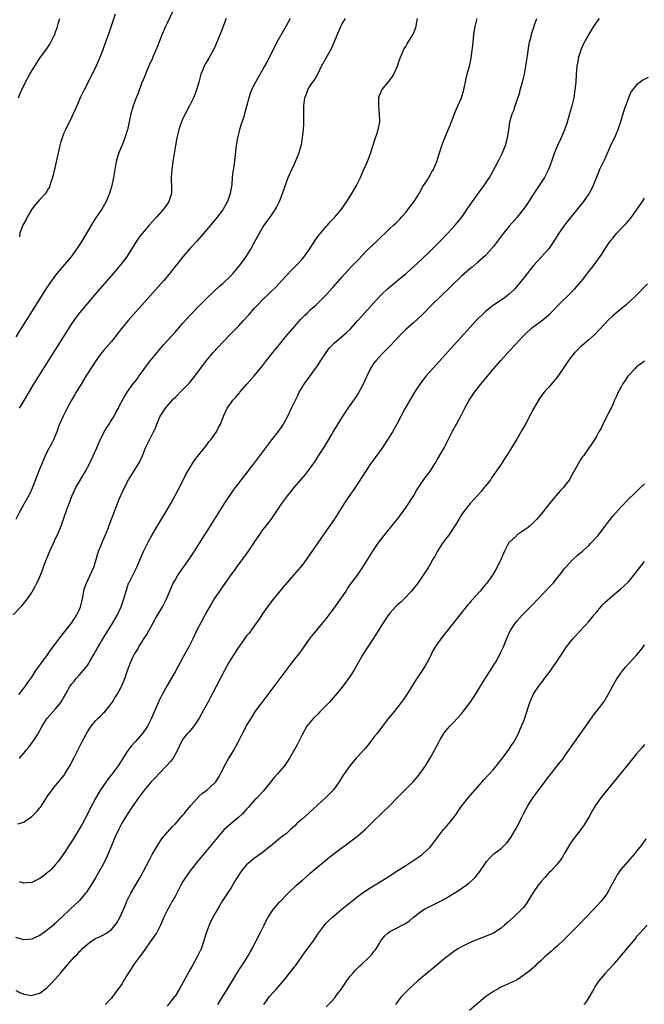
# Model space of a CAD drawing. Units: inches. Extents: x 2637000 to 2640000, y 1512000 to 1515000.
# Drawn here: x 2637538 to 2637695, y 1513481 to 1513729 of the extents above; entities that cross this region are included whole.
import ezdxf

# ---------------------------------------------------------------- set-up
doc = ezdxf.new("R2010")
doc.units = ezdxf.units.IN
doc.header["$MEASUREMENT"] = 0
doc.layers.add('LD26371512_10ft', color=81, linetype='Continuous')

msp = doc.modelspace()

# ---------------------------------------------------------------- linework, layer by layer
at = {"layer": 'LD26371512_10ft'}
for points, elevation in [([(2637576.57, 1513731), (2637575, 1513727.78), (2637574.63, 1513727), (2637574.35, 1513726.35), (2637573.77, 1513725), (2637572.4, 1513721.6), (2637571.49, 1513719.49), (2637571.22, 1513718.78), (2637571, 1513718.3), (2637570.63, 1513717.37), (2637570.03, 1513716.03), (2637569.43, 1513714.57), (2637569, 1513713.59), (2637568.62, 1513712.62), (2637567.76, 1513710.24), (2637567.26, 1513709), (2637566.51, 1513707), (2637565.92, 1513705), (2637565.5, 1513703), (2637565.06, 1513701), (2637565, 1513700.78), (2637564.43, 1513699), (2637564.04, 1513697.96), (2637562.8, 1513695), (2637562.36, 1513693.64), (2637562.19, 1513693), (2637562.04, 1513692.04), (2637561.85, 1513691), (2637561.56, 1513689), (2637561.1, 1513687), (2637560.51, 1513685), (2637559.73, 1513683), (2637558.57, 1513681), (2637557.22, 1513679), (2637556.35, 1513677.65), (2637553.55, 1513673), (2637552.26, 1513671), (2637550.78, 1513669), (2637548.15, 1513665.85), (2637547, 1513664.4), (2637545.57, 1513662.43), (2637545, 1513661.57), (2637543.22, 1513658.78), (2637537, 1513648.9)], 8670), ([(2637536.34, 1513579), (2637538.26, 1513581), (2637538.6, 1513581.4), (2637539.92, 1513583), (2637541, 1513584.63), (2637541.22, 1513585), (2637541.86, 1513586.14), (2637542.25, 1513587), (2637543, 1513588.56), (2637543.16, 1513589), (2637543.72, 1513590.28), (2637543.93, 1513591), (2637544.46, 1513592.46), (2637544.68, 1513593), (2637545.55, 1513595), (2637546.5, 1513597), (2637547, 1513598.17), (2637547.38, 1513599), (2637548.44, 1513601.56), (2637549, 1513603.1), (2637550.02, 1513606.02), (2637550.38, 1513607), (2637551.16, 1513609), (2637551.74, 1513610.26), (2637552.11, 1513611), (2637553, 1513612.57), (2637553.89, 1513614.11), (2637554.42, 1513615), (2637555.49, 1513617), (2637556.45, 1513619), (2637557.33, 1513621), (2637558.19, 1513623), (2637559, 1513624.61), (2637559.21, 1513625), (2637559.87, 1513626.12), (2637560.45, 1513627), (2637561, 1513627.94), (2637561.67, 1513629), (2637562.13, 1513629.87), (2637562.76, 1513631), (2637563, 1513631.48), (2637563.81, 1513633), (2637564.24, 1513633.76), (2637564.97, 1513635), (2637566.44, 1513637), (2637567, 1513637.7), (2637567.56, 1513638.44), (2637567.93, 1513639), (2637569, 1513640.5), (2637569.34, 1513641), (2637570.82, 1513643), (2637572.48, 1513645), (2637574.23, 1513647), (2637577, 1513650.13), (2637579, 1513652.36), (2637581, 1513654.53), (2637583, 1513656.61), (2637584.18, 1513657.82), (2637585.18, 1513658.82), (2637588.27, 1513661.73), (2637589, 1513662.33), (2637591, 1513664.23), (2637591.74, 1513665), (2637593.4, 1513667), (2637594.8, 1513669), (2637595.66, 1513670.34), (2637596.04, 1513671), (2637597, 1513672.73), (2637597.79, 1513674.21), (2637599, 1513676.33), (2637600.11, 1513677.89), (2637600.93, 1513679), (2637602.27, 1513681), (2637602.53, 1513681.47), (2637603.27, 1513683), (2637604.02, 1513685), (2637605, 1513687.81), (2637605.46, 1513689), (2637605.9, 1513690.1), (2637607, 1513692.46), (2637607.27, 1513693), (2637608.15, 1513695), (2637608.72, 1513697), (2637608.75, 1513697.25), (2637609.04, 1513699), (2637609.26, 1513701), (2637609.4, 1513702.6), (2637609.4, 1513703), (2637609.37, 1513703.37), (2637609.41, 1513705), (2637609.41, 1513706.59), (2637609.39, 1513707), (2637609.61, 1513709), (2637610.02, 1513710.02), (2637610.37, 1513711), (2637611, 1513712.06), (2637612.2, 1513713.8), (2637612.86, 1513715), (2637613.84, 1513717), (2637614.78, 1513718.78), (2637616.37, 1513721.63), (2637617.02, 1513723), (2637618.17, 1513725.83), (2637618.7, 1513727), (2637619, 1513727.6), (2637619.82, 1513729)], 8700), ([(2637605.95, 1513729), (2637604.84, 1513727), (2637604.17, 1513725.83), (2637602.62, 1513723), (2637602.06, 1513721.94), (2637600.04, 1513717.96), (2637599.53, 1513717), (2637599, 1513716.03), (2637597.26, 1513713), (2637596.26, 1513711), (2637595.91, 1513710.09), (2637595.54, 1513709), (2637595, 1513706.85), (2637594.49, 1513705), (2637594.27, 1513704.27), (2637593.63, 1513702.37), (2637593.22, 1513701), (2637592.74, 1513699), (2637592.41, 1513697), (2637591.75, 1513691.75), (2637591.54, 1513690.46), (2637591.4, 1513689), (2637591.25, 1513687.25), (2637591.16, 1513686.84), (2637590.88, 1513685), (2637590.18, 1513683), (2637589.78, 1513682.22), (2637589.1, 1513681), (2637589, 1513680.85), (2637587.61, 1513679), (2637586.44, 1513677.56), (2637583.67, 1513674.33), (2637582.47, 1513673), (2637581, 1513671.42), (2637579.86, 1513670.14), (2637578.94, 1513669.06), (2637575.78, 1513665), (2637575, 1513664.08), (2637574.08, 1513663), (2637565.27, 1513653), (2637563.57, 1513651), (2637561, 1513647.78), (2637559, 1513645.47), (2637558.62, 1513645), (2637557.1, 1513642.9), (2637556.31, 1513641.69), (2637554.63, 1513639), (2637553.39, 1513637), (2637552.18, 1513635), (2637551.75, 1513634.25), (2637551.01, 1513633), (2637549.89, 1513631), (2637548.86, 1513629), (2637548, 1513627), (2637547.73, 1513626.27), (2637547.29, 1513625), (2637546.49, 1513623), (2637545.99, 1513622.01), (2637545, 1513620.26), (2637544.37, 1513619), (2637543.5, 1513617), (2637543, 1513615.81), (2637541.1, 1513610.9), (2637540.51, 1513609.49), (2637540.25, 1513609), (2637539, 1513606.83), (2637537.98, 1513605), (2637537.03, 1513603)], 8690), ([(2637537.52, 1513526.48), (2637539, 1513526.84), (2637539.1, 1513526.9), (2637539.2, 1513527), (2637541, 1513528.29), (2637541.67, 1513529), (2637542.34, 1513529.66), (2637543, 1513530.44), (2637543.27, 1513530.73), (2637545, 1513533.41), (2637546.1, 1513535), (2637547, 1513536.13), (2637548.32, 1513537.68), (2637549.2, 1513538.8), (2637549.33, 1513539), (2637550.54, 1513541), (2637551.58, 1513543), (2637553.59, 1513547), (2637554.65, 1513549), (2637555, 1513549.57), (2637555.93, 1513551), (2637557, 1513552.32), (2637557.66, 1513553), (2637558.37, 1513553.63), (2637559, 1513554.34), (2637559.35, 1513554.65), (2637559.67, 1513555), (2637561.19, 1513557), (2637561.89, 1513558.11), (2637562.48, 1513559), (2637563, 1513559.89), (2637563.57, 1513561), (2637564.4, 1513563), (2637565.03, 1513565), (2637565.78, 1513567), (2637566.51, 1513568.51), (2637566.77, 1513569), (2637567, 1513569.39), (2637567.63, 1513570.37), (2637567.94, 1513571), (2637569.18, 1513573), (2637569.9, 1513574.1), (2637571, 1513576.1), (2637572.05, 1513577.95), (2637573, 1513579.59), (2637573.85, 1513581), (2637574.87, 1513583), (2637576.08, 1513585.93), (2637576.57, 1513587), (2637577, 1513587.76), (2637577.75, 1513589), (2637580.52, 1513593), (2637581.87, 1513595), (2637583.17, 1513597), (2637585.69, 1513601), (2637589.42, 1513607), (2637590.74, 1513609), (2637591.67, 1513610.33), (2637592.18, 1513611), (2637596.77, 1513617), (2637600.31, 1513621.69), (2637601.37, 1513623), (2637602.93, 1513625), (2637603.77, 1513626.23), (2637604.24, 1513627), (2637605.34, 1513629), (2637606.31, 1513631), (2637607.83, 1513634.17), (2637608.24, 1513635), (2637609, 1513636.31), (2637609.42, 1513637), (2637612.34, 1513641), (2637612.61, 1513641.39), (2637613.63, 1513643), (2637614.95, 1513645), (2637615.85, 1513646.15), (2637616.63, 1513647), (2637617, 1513647.36), (2637620.03, 1513649.97), (2637621.07, 1513650.93), (2637622.97, 1513653), (2637623.91, 1513654.09), (2637626.75, 1513657.25), (2637627.7, 1513658.3), (2637629, 1513659.66), (2637630.41, 1513661), (2637631, 1513661.53), (2637631.8, 1513662.21), (2637633, 1513663.15), (2637635, 1513664.79), (2637636.15, 1513665.85), (2637637, 1513666.58), (2637639, 1513668.46), (2637641, 1513670.39), (2637643.61, 1513673), (2637645.55, 1513675), (2637647.4, 1513677), (2637649.04, 1513679), (2637650.44, 1513681), (2637651.78, 1513683), (2637653, 1513684.75), (2637654.71, 1513687), (2637656.02, 1513689), (2637656.38, 1513689.62), (2637657, 1513690.8), (2637658.19, 1513693), (2637659.15, 1513694.85), (2637660.04, 1513697), (2637660.59, 1513699), (2637660.88, 1513700.88), (2637661.16, 1513703), (2637661.22, 1513703.22), (2637661.7, 1513705), (2637662.12, 1513705.88), (2637662.48, 1513707), (2637663, 1513708.47), (2637663.61, 1513710.39), (2637663.76, 1513711), (2637664.32, 1513713), (2637664.82, 1513715), (2637665.2, 1513717), (2637665.42, 1513718.58), (2637665.59, 1513719.59), (2637665.92, 1513722.08), (2637666.1, 1513723), (2637666.48, 1513724.48), (2637666.58, 1513725), (2637666.67, 1513725.33), (2637667, 1513726.3), (2637667.16, 1513726.84), (2637667.35, 1513727.35), (2637667.9, 1513729)], 8730), ([(2637537.66, 1513709), (2637538.03, 1513709.97), (2637538.47, 1513711), (2637539.42, 1513713), (2637540.52, 1513715), (2637541, 1513715.83), (2637541.74, 1513717), (2637543, 1513718.97), (2637544.7, 1513721.3), (2637545.51, 1513722.49), (2637545.81, 1513723), (2637546.55, 1513724.55), (2637546.85, 1513725.15), (2637547, 1513725.63), (2637547.35, 1513726.65), (2637547.61, 1513727.61), (2637548.04, 1513729)], 8650), ([(2637537.76, 1513559), (2637539.38, 1513561), (2637540.02, 1513561.98), (2637540.78, 1513563), (2637541, 1513563.37), (2637542.06, 1513565), (2637543, 1513566.33), (2637543.27, 1513566.73), (2637545, 1513568.98), (2637545.82, 1513570.18), (2637548.38, 1513573.62), (2637549, 1513574.38), (2637551, 1513576.92), (2637552.35, 1513579), (2637553, 1513580.36), (2637553.28, 1513581), (2637553.75, 1513583), (2637553.93, 1513583.93), (2637554.09, 1513585), (2637554.26, 1513585.74), (2637554.72, 1513587), (2637556.11, 1513589.89), (2637556.56, 1513591), (2637557, 1513592.36), (2637557.57, 1513594.43), (2637557.77, 1513595), (2637558.33, 1513596.33), (2637558.59, 1513597), (2637559.49, 1513599), (2637560.28, 1513601), (2637560.46, 1513601.54), (2637561.79, 1513605), (2637562.11, 1513605.89), (2637563, 1513608.09), (2637563.88, 1513610.12), (2637564.3, 1513611), (2637565.31, 1513613), (2637566.55, 1513615), (2637567, 1513615.65), (2637567.79, 1513617), (2637568.23, 1513617.77), (2637568.79, 1513619), (2637569.6, 1513621), (2637570.57, 1513623), (2637571.62, 1513625), (2637572.06, 1513625.94), (2637572.42, 1513627), (2637573, 1513628.37), (2637573.3, 1513629), (2637574.63, 1513631), (2637575, 1513631.49), (2637576.65, 1513633.35), (2637577, 1513633.71), (2637579, 1513635.68), (2637580.31, 1513637), (2637580.64, 1513637.36), (2637582.01, 1513639), (2637584.88, 1513643), (2637586.57, 1513645), (2637589, 1513647.59), (2637591, 1513649.66), (2637593, 1513651.68), (2637594.25, 1513653), (2637595.55, 1513654.45), (2637597, 1513656.14), (2637597.8, 1513657), (2637599, 1513658.24), (2637601, 1513660.13), (2637602.46, 1513661.54), (2637603.78, 1513663), (2637605, 1513664.38), (2637606.29, 1513665.71), (2637607.6, 1513667), (2637609, 1513668.5), (2637609.41, 1513669), (2637610.83, 1513671), (2637612.47, 1513673.53), (2637613.33, 1513674.67), (2637615, 1513676.67), (2637615.33, 1513677), (2637616.1, 1513677.9), (2637617.16, 1513679), (2637618.82, 1513681), (2637620.18, 1513683), (2637621, 1513684.31), (2637621.43, 1513685), (2637622.58, 1513687), (2637623.58, 1513689), (2637624.48, 1513691), (2637625.33, 1513693), (2637626.09, 1513695), (2637627.3, 1513698.7), (2637627.42, 1513699), (2637627.62, 1513699.62), (2637628.06, 1513701), (2637628.43, 1513703), (2637628.39, 1513705), (2637628.18, 1513707), (2637628.26, 1513708.26), (2637628.23, 1513709), (2637628.38, 1513709.62), (2637628.98, 1513711), (2637630.8, 1513713.2), (2637631.62, 1513714.38), (2637631.96, 1513715), (2637632.89, 1513717), (2637633.43, 1513718.57), (2637633.6, 1513719), (2637634.04, 1513720.04), (2637634.42, 1513721), (2637634.62, 1513721.38), (2637635, 1513721.95), (2637635.36, 1513722.64), (2637635.58, 1513723), (2637636.84, 1513725), (2637637, 1513725.35), (2637637.58, 1513727), (2637637.67, 1513727.67), (2637637.9, 1513729)], 8710), ([(2637589.82, 1513729), (2637588.51, 1513725.49), (2637587.38, 1513722.62), (2637586.76, 1513721.24), (2637585.49, 1513719), (2637584.54, 1513717.46), (2637584.31, 1513717), (2637583.9, 1513715.9), (2637583.51, 1513715), (2637583.38, 1513714.62), (2637582.98, 1513713), (2637582.44, 1513711), (2637582.08, 1513710.08), (2637581.67, 1513709), (2637580.68, 1513707), (2637580.06, 1513705.94), (2637579, 1513703.8), (2637578.62, 1513703), (2637578.18, 1513701.82), (2637577.92, 1513701), (2637577.47, 1513699), (2637577.13, 1513697), (2637576.48, 1513693), (2637576.2, 1513691), (2637576.05, 1513689), (2637576.05, 1513688.05), (2637576.1, 1513687), (2637576.12, 1513685.88), (2637576.08, 1513685), (2637575.46, 1513683), (2637575, 1513682.29), (2637574.09, 1513681), (2637572.32, 1513679), (2637570.5, 1513677), (2637568.8, 1513675), (2637568.03, 1513673.97), (2637567.36, 1513673), (2637566.09, 1513671), (2637564.78, 1513669), (2637563.28, 1513667), (2637561.59, 1513665), (2637557, 1513659.77), (2637555.73, 1513658.27), (2637553, 1513654.93), (2637552.17, 1513653.83), (2637551, 1513652.16), (2637549, 1513649.02), (2637545.13, 1513642.87), (2637542.7, 1513639), (2637541.47, 1513637), (2637539, 1513632.94), (2637537.87, 1513631)], 8680), ([(2637683.58, 1513729), (2637683, 1513728.19), (2637682.2, 1513727), (2637681.74, 1513726.26), (2637681, 1513725), (2637679.6, 1513722.4), (2637679, 1513721.13), (2637678.96, 1513721.04), (2637678.32, 1513719), (2637678.2, 1513718.2), (2637677.97, 1513717), (2637677.9, 1513715.9), (2637677.81, 1513715), (2637677.69, 1513713), (2637677.51, 1513711), (2637677.2, 1513709), (2637676.73, 1513707), (2637676.17, 1513705), (2637675.44, 1513702.56), (2637674.89, 1513701), (2637674.03, 1513699), (2637673.13, 1513697), (2637672.3, 1513695), (2637671.95, 1513694.05), (2637671.59, 1513693), (2637670.84, 1513691), (2637669.82, 1513689), (2637669, 1513687.75), (2637668.53, 1513687), (2637667, 1513684.71), (2637665.54, 1513682.46), (2637664.74, 1513681.26), (2637663, 1513679.02), (2637661, 1513676.73), (2637659.58, 1513675), (2637658.07, 1513673), (2637657, 1513671.62), (2637655.78, 1513670.22), (2637655, 1513669.42), (2637653, 1513667.58), (2637651.6, 1513666.4), (2637651, 1513665.93), (2637649, 1513664.15), (2637643.6, 1513659), (2637641.57, 1513657), (2637639, 1513654.35), (2637637, 1513652.51), (2637635, 1513650.73), (2637633, 1513648.73), (2637631.2, 1513646.8), (2637629, 1513644.54), (2637627.53, 1513643), (2637627, 1513642.31), (2637626.14, 1513641), (2637625.12, 1513638.88), (2637624.28, 1513637), (2637623.14, 1513634.86), (2637622.33, 1513633.67), (2637620.44, 1513631), (2637619, 1513628.8), (2637617, 1513625.52), (2637615.34, 1513622.66), (2637614.29, 1513621), (2637613, 1513619.02), (2637612.22, 1513617.78), (2637611, 1513616.01), (2637610.25, 1513615), (2637609.7, 1513614.3), (2637606.84, 1513611), (2637606.02, 1513609.98), (2637605.28, 1513609), (2637603.8, 1513607), (2637601.05, 1513602.95), (2637600.2, 1513601.8), (2637599.49, 1513601), (2637599, 1513600.38), (2637598.03, 1513599), (2637597, 1513597.45), (2637596.73, 1513597), (2637595.37, 1513595), (2637594.38, 1513593.62), (2637593, 1513591.8), (2637591.83, 1513590.17), (2637591, 1513589.06), (2637589.33, 1513586.67), (2637589, 1513586.23), (2637588.15, 1513585), (2637586.82, 1513583), (2637586.14, 1513581.86), (2637585, 1513579.83), (2637583.46, 1513577), (2637582.44, 1513575), (2637581.46, 1513573), (2637580.44, 1513571), (2637579, 1513568.3), (2637577, 1513564.72), (2637575, 1513561.21), (2637573.79, 1513559), (2637573, 1513557.48), (2637571.06, 1513553), (2637570.05, 1513551), (2637568.83, 1513549.17), (2637567, 1513547.05), (2637566.02, 1513545.98), (2637565.27, 1513545), (2637565, 1513544.61), (2637563.59, 1513542.41), (2637562.74, 1513541), (2637561.23, 1513539), (2637560.21, 1513537.79), (2637559, 1513536.06), (2637558.28, 1513535), (2637557.13, 1513533), (2637555.68, 1513530.32), (2637555, 1513528.87), (2637553.66, 1513526.34), (2637552.91, 1513525.09), (2637551.38, 1513522.62), (2637549.05, 1513519), (2637548.21, 1513517.79), (2637547.63, 1513517), (2637547, 1513516.2), (2637545.85, 1513515), (2637545.43, 1513514.57), (2637545, 1513514.2), (2637544.33, 1513513.67), (2637543, 1513512.68), (2637541, 1513511.69), (2637539.6, 1513511.6), (2637539, 1513511.53), (2637537.89, 1513511.89)], 8740), ([(2637561.96, 1513730.04), (2637561, 1513727.32), (2637560.43, 1513725.57), (2637559.53, 1513723), (2637558.86, 1513721.14), (2637558.04, 1513719), (2637557, 1513716.68), (2637555.76, 1513714.24), (2637555.19, 1513713), (2637554.2, 1513711), (2637553.19, 1513709), (2637552.31, 1513707), (2637551.94, 1513706.06), (2637551, 1513704.11), (2637549.44, 1513701), (2637549, 1513699.97), (2637548.63, 1513699), (2637548.25, 1513697.75), (2637548.06, 1513697), (2637547, 1513692.14), (2637546.41, 1513689.59), (2637546.23, 1513689), (2637545.79, 1513687.79), (2637545.58, 1513687), (2637545.42, 1513686.58), (2637545, 1513685.89), (2637544.69, 1513685.31), (2637544.43, 1513685), (2637543, 1513683.48), (2637541.86, 1513682.14), (2637541, 1513681.05), (2637539.83, 1513679), (2637539.58, 1513678.42), (2637539, 1513677.44), (2637538.85, 1513677.15), (2637538.76, 1513677), (2637538.6, 1513676.6), (2637538.03, 1513675), (2637537.92, 1513674.08)], 8660), ([(2637537.96, 1513543), (2637539, 1513544.2), (2637539.58, 1513545), (2637540.27, 1513545.73), (2637541.13, 1513546.87), (2637541.58, 1513547.58), (2637542.54, 1513549), (2637543.63, 1513551), (2637544.91, 1513553), (2637547, 1513555.36), (2637548.32, 1513557), (2637548.6, 1513557.4), (2637549, 1513558.16), (2637549.48, 1513559), (2637550.06, 1513560.06), (2637550.59, 1513561), (2637551, 1513561.55), (2637551.66, 1513562.34), (2637552.16, 1513563), (2637553, 1513563.92), (2637553.96, 1513565), (2637554.43, 1513565.57), (2637555, 1513566.3), (2637555.29, 1513566.71), (2637555.46, 1513567), (2637556.57, 1513569), (2637557.42, 1513570.58), (2637557.67, 1513571), (2637559, 1513573.23), (2637561.37, 1513577), (2637562.53, 1513579), (2637563.48, 1513581), (2637564.17, 1513583), (2637564.79, 1513585.21), (2637565.27, 1513586.73), (2637565.39, 1513587), (2637565.79, 1513587.79), (2637566.37, 1513589), (2637567, 1513590.16), (2637567.42, 1513591), (2637569.08, 1513594.92), (2637570.41, 1513597.59), (2637571.19, 1513599), (2637572.61, 1513601.39), (2637573.37, 1513602.63), (2637574.79, 1513605), (2637575.96, 1513607), (2637577.07, 1513609), (2637577.73, 1513610.27), (2637578.13, 1513611), (2637579.73, 1513614.27), (2637581, 1513616.42), (2637582, 1513618), (2637583, 1513619.27), (2637584.4, 1513621), (2637584.65, 1513621.35), (2637585, 1513621.76), (2637585.52, 1513622.48), (2637585.98, 1513623), (2637587, 1513624.42), (2637587.39, 1513625), (2637587.91, 1513626.09), (2637588.4, 1513627), (2637589, 1513628.48), (2637589.19, 1513629), (2637590.13, 1513631), (2637591, 1513632.23), (2637591.56, 1513633), (2637592.26, 1513633.74), (2637593, 1513634.66), (2637593.17, 1513634.83), (2637593.3, 1513635), (2637595.03, 1513637), (2637597, 1513639.23), (2637599, 1513641.66), (2637600.02, 1513643), (2637601.58, 1513645), (2637603.22, 1513647), (2637604.89, 1513649), (2637606.58, 1513651), (2637608.65, 1513653.35), (2637609.63, 1513654.38), (2637610.27, 1513655), (2637611, 1513655.69), (2637612.44, 1513657), (2637613.76, 1513658.24), (2637615, 1513659.46), (2637616.7, 1513661.3), (2637619, 1513663.98), (2637620.42, 1513665.58), (2637621.39, 1513666.61), (2637623, 1513668.3), (2637625.32, 1513670.68), (2637627.68, 1513673), (2637631, 1513676.17), (2637631.92, 1513677), (2637632.46, 1513677.54), (2637633.48, 1513678.52), (2637633.95, 1513679), (2637635, 1513680.23), (2637635.62, 1513681), (2637637.09, 1513683), (2637638.36, 1513685), (2637639.3, 1513686.7), (2637640.42, 1513688.42), (2637640.77, 1513689), (2637641, 1513689.38), (2637641.57, 1513690.43), (2637641.92, 1513691), (2637642.81, 1513693), (2637643.33, 1513694.67), (2637643.67, 1513695.67), (2637644.06, 1513697), (2637644.29, 1513697.71), (2637645, 1513699.37), (2637646.12, 1513702.12), (2637647.23, 1513705), (2637647.74, 1513706.26), (2637648.97, 1513709.03), (2637649.57, 1513711), (2637650.14, 1513713.86), (2637650.41, 1513715), (2637650.97, 1513717.03), (2637651.42, 1513719), (2637651.71, 1513721), (2637651.83, 1513722.17), (2637651.98, 1513723.98), (2637652.09, 1513725), (2637652.41, 1513727), (2637652.97, 1513729)], 8720), ([(2637695.86, 1513714.14), (2637694.54, 1513713.45), (2637693.88, 1513713), (2637693, 1513712.3), (2637691.96, 1513711), (2637691.57, 1513710.43), (2637690.92, 1513709), (2637689.89, 1513706.11), (2637688.97, 1513703), (2637688.3, 1513701), (2637687.43, 1513699), (2637686.64, 1513697.36), (2637685, 1513693.67), (2637683.67, 1513691), (2637683.47, 1513690.53), (2637682.9, 1513689.1), (2637682.12, 1513687), (2637681.75, 1513686.25), (2637681.07, 1513685), (2637681, 1513684.91), (2637679.61, 1513683), (2637675.79, 1513678.21), (2637674.84, 1513677), (2637673.43, 1513675), (2637672.51, 1513673.49), (2637672.2, 1513673), (2637671, 1513671.19), (2637670.85, 1513671), (2637667.12, 1513666.88), (2637665, 1513664.2), (2637663.6, 1513662.4), (2637662.39, 1513661), (2637661, 1513659.69), (2637660.15, 1513659), (2637659.48, 1513658.52), (2637657, 1513656.85), (2637655, 1513655.3), (2637654.66, 1513655), (2637652.68, 1513653), (2637641.78, 1513641), (2637640.03, 1513639), (2637639.57, 1513638.43), (2637638.5, 1513637), (2637637.18, 1513635), (2637635.97, 1513633), (2637634.85, 1513631), (2637632.77, 1513627), (2637631.65, 1513625), (2637630.43, 1513623), (2637629, 1513620.86), (2637627.34, 1513618.66), (2637626.13, 1513617), (2637625, 1513615.32), (2637624.12, 1513613.88), (2637623, 1513612.25), (2637621.73, 1513610.27), (2637621, 1513609.26), (2637619.49, 1513607), (2637616.96, 1513603), (2637615.61, 1513601), (2637615, 1513600.13), (2637612.86, 1513597.14), (2637610.06, 1513593), (2637609, 1513591.56), (2637608.53, 1513591), (2637606.76, 1513589), (2637604.09, 1513585.91), (2637603.37, 1513585), (2637603, 1513584.56), (2637601.42, 1513582.58), (2637600.23, 1513581), (2637599, 1513579.27), (2637598.81, 1513579), (2637598.11, 1513577.89), (2637597, 1513576.34), (2637595.6, 1513574.4), (2637595, 1513573.71), (2637594.47, 1513573), (2637593, 1513570.95), (2637591, 1513567.84), (2637590.53, 1513567), (2637589.45, 1513565), (2637587.38, 1513561), (2637585.85, 1513558.15), (2637585.25, 1513557), (2637584.16, 1513555), (2637583.04, 1513553), (2637581.69, 1513551), (2637581, 1513550.12), (2637580.49, 1513549.51), (2637579.99, 1513549), (2637579, 1513547.73), (2637578.54, 1513547), (2637578.08, 1513545.92), (2637577.62, 1513545), (2637576.56, 1513543), (2637575.89, 1513542.11), (2637574.9, 1513541), (2637573, 1513539.1), (2637571.99, 1513538.01), (2637571.03, 1513537), (2637569.32, 1513535), (2637567.8, 1513533), (2637566.43, 1513531), (2637565, 1513528.84), (2637563.87, 1513527), (2637563.55, 1513526.45), (2637562.85, 1513525.15), (2637561.88, 1513523), (2637561, 1513520.95), (2637559.83, 1513518.17), (2637559, 1513516.43), (2637557.8, 1513514.2), (2637557, 1513512.86), (2637555.53, 1513510.47), (2637554.73, 1513509.27), (2637554.54, 1513509), (2637553, 1513507.15), (2637552.86, 1513507), (2637550.83, 1513505.17), (2637548.57, 1513503), (2637547.75, 1513502.25), (2637547, 1513501.49), (2637546.73, 1513501.27), (2637546.44, 1513501), (2637545, 1513499.78), (2637543.87, 1513499), (2637543.35, 1513498.65), (2637543, 1513498.4), (2637542.02, 1513497.98), (2637541, 1513497.48), (2637539, 1513497.26), (2637537, 1513497.83)], 8750), ([(2637537, 1513484.5), (2637538.04, 1513484.04), (2637539, 1513483.58), (2637539.53, 1513483.53), (2637541, 1513483.28), (2637541.43, 1513483.43), (2637543, 1513483.88), (2637544.79, 1513485.21), (2637545.81, 1513486.19), (2637547, 1513487.48), (2637548.29, 1513489), (2637548.63, 1513489.37), (2637549.95, 1513491), (2637551.71, 1513493), (2637552.38, 1513493.62), (2637553, 1513494.31), (2637553.37, 1513494.63), (2637553.68, 1513495), (2637555, 1513496.19), (2637556.1, 1513497), (2637557, 1513497.58), (2637558, 1513498), (2637559, 1513498.55), (2637559.31, 1513498.69), (2637559.76, 1513499), (2637561, 1513499.88), (2637561.96, 1513501), (2637562.41, 1513501.59), (2637563.14, 1513502.86), (2637564.37, 1513505.63), (2637564.93, 1513507), (2637565.91, 1513509), (2637568.23, 1513513), (2637570.56, 1513517.44), (2637571.26, 1513518.74), (2637572.02, 1513520.02), (2637572.73, 1513521.27), (2637573.54, 1513522.46), (2637573.98, 1513523), (2637576.31, 1513525.69), (2637577, 1513526.39), (2637579, 1513528.65), (2637579.31, 1513529), (2637580.05, 1513529.95), (2637581, 1513531.05), (2637583, 1513533.32), (2637583.87, 1513534.13), (2637585.04, 1513535), (2637587, 1513536.73), (2637587.22, 1513537), (2637587.93, 1513538.07), (2637589, 1513540.11), (2637589.4, 1513541), (2637590.55, 1513543), (2637591, 1513543.73), (2637591.82, 1513545), (2637592.91, 1513547), (2637593.89, 1513549), (2637595, 1513551.1), (2637596.45, 1513553.55), (2637597.25, 1513554.75), (2637598.91, 1513557), (2637601.91, 1513561), (2637603.44, 1513563), (2637604.97, 1513565.03), (2637606.42, 1513567), (2637608.41, 1513569.58), (2637609, 1513570.41), (2637609.45, 1513571), (2637611, 1513573.13), (2637611.83, 1513574.17), (2637613, 1513575.58), (2637614.13, 1513577), (2637615, 1513578.04), (2637615.71, 1513579), (2637617, 1513580.67), (2637618.64, 1513583), (2637619.98, 1513585), (2637620.38, 1513585.62), (2637621.21, 1513586.79), (2637622.82, 1513589), (2637624.19, 1513591), (2637626.7, 1513595), (2637628.07, 1513597), (2637629.59, 1513599), (2637632.03, 1513601.97), (2637632.85, 1513603), (2637634.35, 1513605), (2637635.43, 1513606.57), (2637637, 1513609.06), (2637637.72, 1513610.28), (2637638.18, 1513611), (2637640.15, 1513613.85), (2637641.02, 1513615), (2637642.3, 1513617), (2637643, 1513618.17), (2637644.61, 1513621), (2637645, 1513621.72), (2637645.65, 1513623), (2637646.76, 1513625.24), (2637647.45, 1513626.55), (2637647.71, 1513627), (2637648.79, 1513629), (2637649.8, 1513631), (2637650.91, 1513633), (2637651.76, 1513634.24), (2637652.3, 1513635), (2637653.88, 1513637), (2637655.49, 1513639), (2637657.14, 1513641), (2637658.86, 1513643), (2637661, 1513645.32), (2637662.59, 1513647), (2637664.41, 1513649), (2637665, 1513649.62), (2637666.46, 1513651), (2637667, 1513651.42), (2637669, 1513652.88), (2637671, 1513654.53), (2637671.24, 1513654.76), (2637674.23, 1513657.77), (2637675.49, 1513659), (2637677, 1513660.5), (2637677.47, 1513661), (2637679, 1513662.74), (2637679.22, 1513663), (2637680.77, 1513665), (2637681, 1513665.34), (2637681.71, 1513666.29), (2637682.29, 1513667), (2637684.25, 1513669.75), (2637685.03, 1513671), (2637686.39, 1513673), (2637687, 1513673.77), (2637688.04, 1513675), (2637689, 1513676.05), (2637689.97, 1513677), (2637690.47, 1513677.53), (2637691, 1513678.18), (2637691.4, 1513678.6), (2637691.73, 1513679), (2637693.9, 1513682.1), (2637694.46, 1513683), (2637695, 1513683.82)], 8760), ([(2637695.73, 1513662.27), (2637692.52, 1513659), (2637691.75, 1513658.25), (2637690.38, 1513657), (2637689, 1513655.87), (2637687, 1513654.2), (2637685.77, 1513653), (2637685, 1513652.22), (2637683.46, 1513650.54), (2637682.46, 1513649.54), (2637681, 1513648.19), (2637679.28, 1513646.72), (2637679, 1513646.46), (2637677.5, 1513645), (2637677, 1513644.44), (2637675.9, 1513643), (2637675.52, 1513642.48), (2637674.53, 1513641), (2637673, 1513638.78), (2637672.22, 1513637.78), (2637671, 1513636.35), (2637669.78, 1513635), (2637669.44, 1513634.57), (2637668.58, 1513633.42), (2637668.31, 1513633), (2637667.18, 1513631), (2637666.44, 1513629.56), (2637665.04, 1513627), (2637664.3, 1513625.7), (2637663, 1513623.36), (2637661.57, 1513621), (2637660.3, 1513619), (2637659.77, 1513618.23), (2637658.93, 1513616.93), (2637657.62, 1513615), (2637657.36, 1513614.64), (2637656.54, 1513613.46), (2637656.25, 1513613), (2637655, 1513611.34), (2637654.73, 1513611), (2637653.94, 1513610.06), (2637651.19, 1513607), (2637649.58, 1513605), (2637649, 1513604.13), (2637648.29, 1513603), (2637647.08, 1513601), (2637645.7, 1513599), (2637645, 1513598.07), (2637644.23, 1513597), (2637642.93, 1513595), (2637642.28, 1513593.72), (2637641.8, 1513593), (2637641, 1513591.57), (2637640.66, 1513591), (2637640.02, 1513589.98), (2637639.37, 1513589), (2637639, 1513588.5), (2637638.01, 1513587), (2637637, 1513585.73), (2637636.45, 1513585), (2637634.55, 1513583), (2637633.77, 1513582.23), (2637633, 1513581.58), (2637632.39, 1513581), (2637631, 1513579.46), (2637630.62, 1513579), (2637629.31, 1513577), (2637627.64, 1513574.36), (2637625.45, 1513571), (2637624.2, 1513569), (2637621.92, 1513565), (2637621, 1513563.58), (2637620.6, 1513563), (2637619.93, 1513562.07), (2637619, 1513560.84), (2637617.27, 1513558.73), (2637615.74, 1513557), (2637615, 1513556.2), (2637613.84, 1513555), (2637613.42, 1513554.58), (2637613, 1513554.14), (2637611.84, 1513553), (2637611, 1513552.04), (2637610.15, 1513551), (2637609, 1513549), (2637608.05, 1513547), (2637607.68, 1513546.32), (2637607, 1513545.17), (2637605.75, 1513543), (2637605, 1513541.8), (2637604.71, 1513541.29), (2637604.51, 1513541), (2637602.74, 1513539), (2637601.9, 1513538.1), (2637599.23, 1513534.77), (2637599, 1513534.54), (2637597.61, 1513533), (2637597, 1513532.38), (2637595.42, 1513530.58), (2637595, 1513530.14), (2637594.46, 1513529.54), (2637593.94, 1513529), (2637593, 1513528.15), (2637591, 1513526.46), (2637589.36, 1513525), (2637587.64, 1513523), (2637586.46, 1513521.54), (2637582.67, 1513517), (2637581.03, 1513514.97), (2637580.19, 1513513.81), (2637579.66, 1513513), (2637579, 1513511.92), (2637578.48, 1513511), (2637577, 1513508.22), (2637576.31, 1513507), (2637575.86, 1513506.14), (2637575.2, 1513505), (2637574.23, 1513503), (2637573.57, 1513501.57), (2637573.33, 1513501), (2637572.31, 1513499), (2637571.79, 1513498.21), (2637571, 1513497.13), (2637570.92, 1513497), (2637569.31, 1513494.69), (2637569, 1513494.3), (2637568.47, 1513493.53), (2637568.05, 1513493), (2637566.61, 1513491), (2637566.01, 1513489.99), (2637565.3, 1513489), (2637565, 1513488.48), (2637564.09, 1513487), (2637563.7, 1513486.3), (2637562.89, 1513485.11), (2637561.33, 1513483), (2637561, 1513482.62), (2637560.22, 1513481.78), (2637559.54, 1513481)], 8770), ([(2637695, 1513642.82), (2637693.98, 1513642.02), (2637693, 1513641.36), (2637692.6, 1513641), (2637691, 1513639.3), (2637690.78, 1513639), (2637690.09, 1513637.91), (2637689.49, 1513637), (2637689, 1513636.17), (2637688.38, 1513635), (2637687.97, 1513634.03), (2637687.47, 1513633), (2637687, 1513631.92), (2637686.57, 1513631), (2637686.11, 1513630.11), (2637685, 1513627.85), (2637684.55, 1513627), (2637684.05, 1513625.95), (2637683.53, 1513625), (2637683, 1513624), (2637682.4, 1513623), (2637681.85, 1513622.15), (2637679.62, 1513619), (2637679.35, 1513618.65), (2637679, 1513618.13), (2637678.3, 1513617), (2637677.5, 1513615.5), (2637676.41, 1513613.59), (2637676.11, 1513613), (2637675, 1513611.52), (2637674.59, 1513611), (2637673.81, 1513610.19), (2637672.76, 1513609), (2637671.07, 1513607), (2637669, 1513604.35), (2637667.83, 1513603), (2637666.43, 1513601.57), (2637665.73, 1513601), (2637665, 1513600.46), (2637663, 1513599.1), (2637662.88, 1513599), (2637661, 1513597.22), (2637660.9, 1513597.1), (2637660.83, 1513597), (2637659.77, 1513595), (2637658.92, 1513593.08), (2637657.94, 1513591), (2637657.61, 1513590.39), (2637656.77, 1513589), (2637655.32, 1513587), (2637655, 1513586.61), (2637654.25, 1513585.75), (2637653.65, 1513585), (2637651.9, 1513583), (2637651.46, 1513582.54), (2637651, 1513581.96), (2637650.54, 1513581.46), (2637650.2, 1513581), (2637647, 1513577.02), (2637645.35, 1513575), (2637644.33, 1513573.67), (2637643, 1513571.83), (2637641.91, 1513570.09), (2637641, 1513568.26), (2637639.84, 1513566.16), (2637639.13, 1513565), (2637637.47, 1513562.54), (2637635.28, 1513559), (2637634.35, 1513557.65), (2637633.87, 1513557), (2637633, 1513555.89), (2637631.7, 1513554.3), (2637630.68, 1513553), (2637629.13, 1513551), (2637628.22, 1513549.78), (2637627.6, 1513549), (2637627, 1513548.21), (2637626.03, 1513547), (2637625.59, 1513546.41), (2637624.67, 1513545.33), (2637624.33, 1513545), (2637623, 1513543.46), (2637622.56, 1513543), (2637620.94, 1513541), (2637619.54, 1513539), (2637619.29, 1513538.71), (2637618.53, 1513537.47), (2637618.28, 1513537), (2637616.79, 1513535), (2637615.92, 1513534.08), (2637614.84, 1513533), (2637613, 1513531.32), (2637612.68, 1513531), (2637611, 1513529.49), (2637610.48, 1513529), (2637609, 1513527.73), (2637608.18, 1513527), (2637607.57, 1513526.43), (2637607, 1513525.87), (2637606.02, 1513525), (2637605, 1513524.04), (2637603.62, 1513523), (2637601, 1513520.86), (2637598.66, 1513519), (2637597, 1513517.84), (2637595.98, 1513517), (2637595, 1513516.13), (2637593.97, 1513515), (2637593, 1513513.61), (2637592.6, 1513513), (2637592.01, 1513512.01), (2637591.28, 1513510.72), (2637591, 1513510.25), (2637588.88, 1513507), (2637588.15, 1513505.85), (2637587, 1513503.82), (2637586.04, 1513501.96), (2637585.61, 1513501), (2637584.87, 1513499), (2637584.26, 1513497), (2637583.55, 1513495), (2637582.59, 1513493), (2637581.48, 1513491), (2637580.58, 1513489.42), (2637579, 1513486.44), (2637578.17, 1513485), (2637577, 1513483.12), (2637576.91, 1513483), (2637576.04, 1513481.96), (2637575, 1513480.61)], 8780), ([(2637587.78, 1513481), (2637590.19, 1513485), (2637591.26, 1513486.74), (2637592.8, 1513489.2), (2637593.58, 1513490.42), (2637593.98, 1513491), (2637595.25, 1513493), (2637595.86, 1513494.14), (2637596.36, 1513495), (2637597, 1513496.28), (2637597.38, 1513497), (2637598.4, 1513499), (2637599.38, 1513501), (2637599.93, 1513502.07), (2637600.43, 1513503), (2637601, 1513503.93), (2637601.75, 1513505), (2637602.3, 1513505.7), (2637603.24, 1513506.76), (2637605.45, 1513509), (2637607.55, 1513511), (2637609, 1513512.31), (2637609.79, 1513513), (2637611, 1513514.05), (2637615.88, 1513518.12), (2637617, 1513519.02), (2637619, 1513520.53), (2637620.45, 1513521.55), (2637621.61, 1513522.39), (2637622.43, 1513523), (2637623, 1513523.48), (2637624.86, 1513525.14), (2637625.88, 1513526.12), (2637626.76, 1513527), (2637631, 1513531.08), (2637632.84, 1513533), (2637636.82, 1513537), (2637637.83, 1513538.17), (2637638.52, 1513539), (2637639.93, 1513541), (2637641.11, 1513543), (2637642.2, 1513545), (2637643.26, 1513547), (2637643.67, 1513547.67), (2637644.43, 1513549), (2637644.65, 1513549.35), (2637646.03, 1513551), (2637647, 1513551.94), (2637648.01, 1513553), (2637649, 1513554.1), (2637649.69, 1513555), (2637651.13, 1513557), (2637652.47, 1513559), (2637653, 1513559.82), (2637654.94, 1513563), (2637656.53, 1513565.47), (2637657.31, 1513566.69), (2637657.5, 1513567), (2637658.59, 1513569), (2637658.71, 1513569.29), (2637659.34, 1513570.66), (2637659.51, 1513571), (2637660.54, 1513573.46), (2637661.24, 1513575), (2637662.53, 1513577), (2637663, 1513577.54), (2637664.34, 1513579), (2637666.66, 1513581.34), (2637668.22, 1513583), (2637671.53, 1513586.47), (2637672, 1513587), (2637673.66, 1513589), (2637675, 1513590.73), (2637675.23, 1513591), (2637677, 1513592.9), (2637678.1, 1513593.9), (2637679.36, 1513595), (2637681, 1513596.49), (2637681.52, 1513597), (2637683, 1513598.61), (2637683.32, 1513599), (2637685, 1513601.23), (2637685.74, 1513602.26), (2637687, 1513603.8), (2637689, 1513606.13), (2637691, 1513608.21), (2637692.46, 1513609.54), (2637693, 1513610.06), (2637693.5, 1513610.5), (2637695, 1513611.99)], 8790), ([(2637599.35, 1513481), (2637600.02, 1513481.98), (2637600.76, 1513483), (2637602.48, 1513485), (2637603.67, 1513486.33), (2637604.24, 1513487), (2637605.89, 1513489), (2637607, 1513490.46), (2637607.24, 1513490.76), (2637609.74, 1513494.26), (2637611.79, 1513497), (2637613.07, 1513498.93), (2637614.59, 1513501), (2637615, 1513501.45), (2637615.77, 1513502.23), (2637616.59, 1513503), (2637618.92, 1513505), (2637621.42, 1513507), (2637623, 1513508.23), (2637624.58, 1513509.42), (2637625.78, 1513510.22), (2637630.33, 1513513), (2637633, 1513514.68), (2637635, 1513515.96), (2637637, 1513517.28), (2637639, 1513518.7), (2637639.4, 1513519), (2637641, 1513520.51), (2637641.47, 1513521), (2637644.5, 1513525), (2637645, 1513525.56), (2637646.23, 1513527), (2637647, 1513527.98), (2637647.71, 1513529), (2637648.21, 1513529.79), (2637649.04, 1513531), (2637650.65, 1513533), (2637652.44, 1513535), (2637654.19, 1513537), (2637654.56, 1513537.44), (2637657, 1513540.15), (2637659, 1513542.55), (2637660.83, 1513545), (2637661.68, 1513546.32), (2637662.15, 1513547), (2637663.25, 1513549), (2637663.74, 1513550.26), (2637664.1, 1513551), (2637664.79, 1513552.79), (2637665, 1513553.37), (2637666.2, 1513557), (2637667.04, 1513559), (2637668.36, 1513561), (2637669, 1513561.86), (2637669.51, 1513562.49), (2637669.87, 1513563), (2637671, 1513564.52), (2637672.75, 1513567), (2637674.43, 1513569.57), (2637675.39, 1513571), (2637676.98, 1513573.02), (2637678.78, 1513575), (2637681, 1513577.37), (2637681.76, 1513578.24), (2637682.34, 1513579), (2637683, 1513579.81), (2637684.46, 1513581.54), (2637685, 1513582.08), (2637687, 1513583.87), (2637689, 1513585.57), (2637689.76, 1513586.24), (2637691, 1513587.43), (2637692.62, 1513589.38), (2637695, 1513592.46)], 8800), ([(2637615, 1513480.4), (2637616.27, 1513481.73), (2637617.21, 1513482.79), (2637617.37, 1513483), (2637618.81, 1513485), (2637620.14, 1513487), (2637621, 1513488.14), (2637621.73, 1513489), (2637622.34, 1513489.66), (2637623.37, 1513490.63), (2637623.77, 1513491), (2637625.9, 1513493), (2637626.42, 1513493.58), (2637627, 1513494.33), (2637627.31, 1513494.69), (2637627.53, 1513495), (2637628.29, 1513496.29), (2637628.73, 1513497), (2637629, 1513497.38), (2637629.75, 1513498.25), (2637630.45, 1513499), (2637631, 1513499.4), (2637633, 1513500.38), (2637634.12, 1513501), (2637634.72, 1513501.28), (2637635.91, 1513502.09), (2637636.9, 1513503), (2637639, 1513504.56), (2637639.72, 1513505), (2637640.56, 1513505.44), (2637641, 1513505.7), (2637641.9, 1513506.1), (2637643.25, 1513506.75), (2637645, 1513507.67), (2637648.28, 1513509.72), (2637650.15, 1513511), (2637651, 1513511.66), (2637652.39, 1513513), (2637652.68, 1513513.32), (2637653.56, 1513514.44), (2637653.95, 1513515), (2637655, 1513516.6), (2637655.31, 1513517), (2637656.1, 1513517.9), (2637657.13, 1513518.87), (2637659, 1513520.29), (2637659.75, 1513521), (2637660.35, 1513521.65), (2637661, 1513522.41), (2637661.42, 1513523), (2637662.6, 1513525), (2637663, 1513525.75), (2637663.42, 1513526.58), (2637664.15, 1513528.15), (2637664.57, 1513529), (2637665.63, 1513531), (2637666.93, 1513533), (2637671, 1513538.45), (2637673, 1513541.02), (2637674.59, 1513543), (2637675, 1513543.55), (2637676.42, 1513545.58), (2637677.38, 1513547), (2637680.26, 1513551), (2637681, 1513552.09), (2637681.69, 1513553), (2637682.2, 1513553.8), (2637683.17, 1513555), (2637684.81, 1513557.19), (2637685.83, 1513559), (2637686.9, 1513561), (2637687.7, 1513562.3), (2637688.09, 1513563), (2637689, 1513564.34), (2637689.5, 1513565), (2637690.18, 1513565.82), (2637691.15, 1513566.85), (2637693, 1513568.89), (2637693.94, 1513570.06), (2637694.64, 1513571), (2637695, 1513571.45)], 8810), ([(2637695, 1513546.39), (2637694.37, 1513545.63), (2637693, 1513544.05), (2637691.64, 1513542.36), (2637691, 1513541.63), (2637690.51, 1513541), (2637689, 1513539.17), (2637688.05, 1513537.95), (2637685, 1513534.26), (2637683.99, 1513533), (2637683, 1513531.6), (2637682.59, 1513531), (2637681.99, 1513530.01), (2637681, 1513528.16), (2637680.35, 1513527), (2637679.82, 1513526.18), (2637678.99, 1513525), (2637677.22, 1513522.78), (2637676.41, 1513521.59), (2637675, 1513519.14), (2637674.18, 1513517.82), (2637673, 1513516.35), (2637671.41, 1513514.59), (2637671, 1513514.18), (2637670.45, 1513513.55), (2637669.91, 1513513), (2637669, 1513511.95), (2637668.26, 1513511), (2637667.74, 1513510.26), (2637667, 1513509.16), (2637665.67, 1513507), (2637665.4, 1513506.6), (2637664.55, 1513505.45), (2637664.19, 1513505), (2637662.07, 1513503), (2637660.43, 1513501.57), (2637659.83, 1513501), (2637659, 1513500.25), (2637657.06, 1513499), (2637655.63, 1513498.37), (2637652.2, 1513497), (2637651, 1513496.49), (2637649, 1513495.55), (2637648.1, 1513495), (2637647, 1513494.27), (2637645, 1513492.72), (2637641.87, 1513490.13), (2637640.43, 1513489), (2637637.99, 1513487), (2637635.83, 1513485), (2637633.95, 1513483), (2637633.51, 1513482.49), (2637632.66, 1513481.34), (2637632.43, 1513481)], 8820), ([(2637695.32, 1513522.68), (2637694.11, 1513521), (2637693, 1513519.54), (2637692.56, 1513519), (2637690.75, 1513517), (2637689.04, 1513514.96), (2637688.23, 1513513.77), (2637687.78, 1513513), (2637686.71, 1513511), (2637685.57, 1513509), (2637685, 1513508.2), (2637684.08, 1513507), (2637682.28, 1513505), (2637680.35, 1513503), (2637678.37, 1513501), (2637676.35, 1513499), (2637674.69, 1513497.31), (2637673, 1513495.7), (2637672.21, 1513495), (2637671.59, 1513494.41), (2637669.91, 1513493), (2637669, 1513492.12), (2637667.79, 1513491), (2637667.4, 1513490.6), (2637667, 1513490.27), (2637666.34, 1513489.66), (2637665, 1513488.61), (2637663.85, 1513487.85), (2637663, 1513487.26), (2637662.52, 1513487), (2637661, 1513486.28), (2637658.74, 1513485.26), (2637658.23, 1513485), (2637657, 1513484.31), (2637655, 1513482.94), (2637653.94, 1513482.06), (2637651, 1513479.5)], 8830), ([(2637695.69, 1513501), (2637693.82, 1513499), (2637693, 1513498.09), (2637692.52, 1513497.48), (2637691, 1513495.68), (2637688.82, 1513493), (2637687.1, 1513491), (2637686.07, 1513489.93), (2637685, 1513488.76), (2637683.52, 1513487), (2637683.31, 1513486.69), (2637682.51, 1513485.49), (2637682.21, 1513485), (2637681.07, 1513482.93), (2637680.3, 1513481.7), (2637679.76, 1513481)], 8840)]:
    msp.add_lwpolyline(points, dxfattribs=dict(at, elevation=elevation))

doc.saveas('drawing.dxf')
